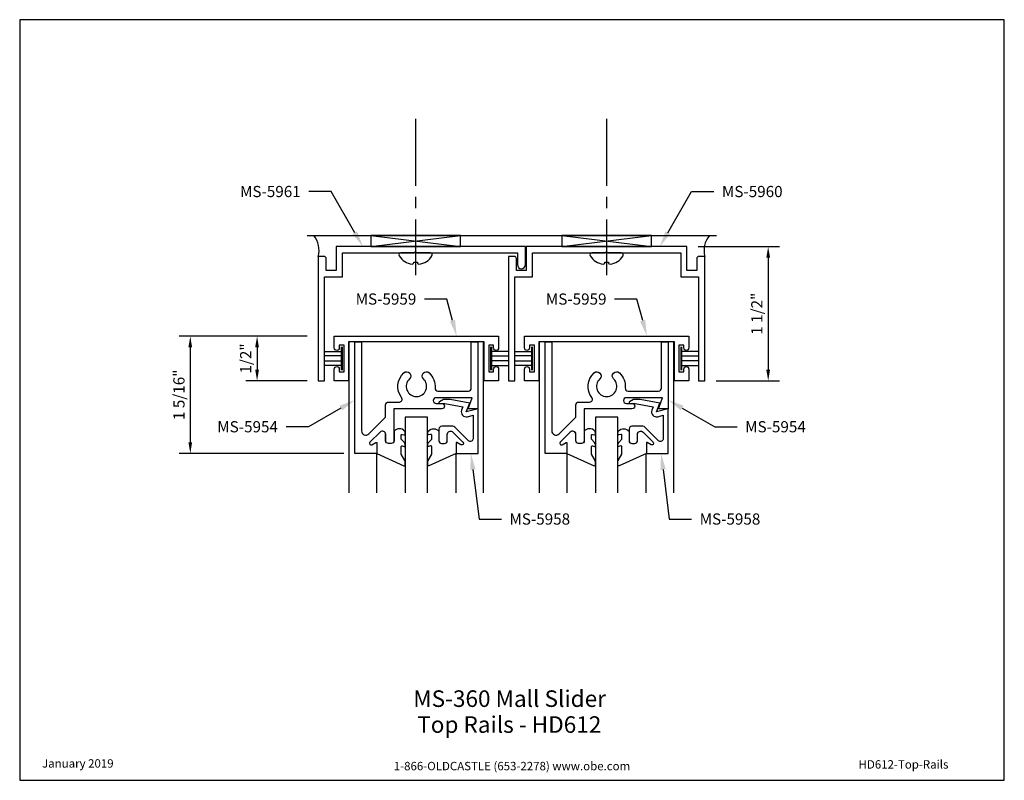
# Model space of a CAD drawing. Units: inches. Extents: x -5.5 to 5.5, y 0 to 8.5.
import ezdxf
from ezdxf import colors
from ezdxf.entities.mleader import LeaderData, LeaderLine
from ezdxf.enums import TextEntityAlignment as Align
from ezdxf.math import Vec2, Vec3

# ---------------------------------------------------------------- set-up
doc = ezdxf.new("R2010")
doc.units = ezdxf.units.IN
doc.header["$MEASUREMENT"] = 0
doc.linetypes.add('CENTER2', pattern=[1.125, 0.75, -0.125, 0.125, -0.125])
for name, color, linetype in [('Anchoring', 7, 'Continuous'), ('Dimension', 3, 'Continuous'), ('Extrusion', 1, 'Continuous'), ('Gasket', 7, 'Continuous'), ('Glazing', 4, 'Continuous'), ('Misc', 7, 'Continuous'), ('Sealant', 3, 'Continuous'), ('Tag', 7, 'Continuous'), ('Text', 6, 'Continuous'), ('Vis_beyond', 7, 'Continuous')]:
    doc.layers.add(name, color=color, linetype=linetype)
doc.styles.get("Standard").update_dxf_attribs({"font": 'arial.ttf'})
doc.dimstyles.new('FULL', dxfattribs={"dimtxt": 0.125, "dimasz": 0.125, "dimexe": 0.125, "dimexo": 0.125, "dimgap": 0.0625, "dimtad": 1, "dimdec": 4, "dimzin": 3, "dimdsep": 46, "dimlunit": 4, "dimtxsty": 'Standard', "dimcen": 0.125, "dimclrd": 256, "dimclre": 256, "dimclrt": 256, "dimadec": 0, "dimazin": 0, "dimtfac": 1, "dimtdec": 4, "dimtofl": 0, "dimtmove": 0, "dimatfit": 3, "dimfxl": 0, "dimfrac": 2, "dimtolj": 1, "dimtzin": 3, "dimarcsym": 0})

# ---------------------------------------------------------------- blocks, each defined once
blk = doc.blocks.new('Web_Detail_Title_Block')
at = {"layer": 'defpoints'}
blk.add_lwpolyline([(-5.5, 0), (5.5, 0), (5.5, 8.5), (-5.5, 8.5)], close=True, dxfattribs=at)
at = {"layer": 'Tag', "insert": (0, 0.112), "char_height": 0.094, "attachment_point": 8}
blk.add_mtext_dynamic_manual_height_columns('1-866-OLDCASTLE (653-2278) www.obe.com', width=2.87905, gutter_width=0.625, heights=[0.123], dxfattribs=at)
at = {"layer": 'Tag'}
for tag, p, height in [('SYSTEM_001', (-0.428, 0.837), 0.185), ('DET_NAME_NO_001', (-1.067, 0.484), 0.185), ('DETNO_TITLE_001', (3.872, 0.131), 0.094)]:
    blk.add_attdef(tag, p, '', height=height, dxfattribs=at)
blk.add_attdef('DATE', text='', height=0.094, dxfattribs=at).set_placement((-5.25, 0.112), align=Align.BOTTOM_LEFT)
blk = doc.blocks.new('ms5959')
at = {"ltscale": 0.75}
blk.add_lwpolyline([(-2.6245, -0.7575), (-2.1865, -0.7575), (-2.1865, -0.9175), (-2.319, -0.9175, -1), (-2.319, -0.8625), (-2.289, -0.8625), (-2.289, -0.8075), (-2.584, -0.8075), (-2.584, -0.8625), (-2.554, -0.8625, -1), (-2.554, -0.9175), (-2.6865, -0.9175), (-2.6865, 0.9175), (-2.554, 0.9175, -1), (-2.554, 0.8625), (-2.584, 0.8625), (-2.584, 0.8075), (-2.289, 0.8075), (-2.289, 0.8625), (-2.319, 0.8625, -1), (-2.319, 0.9175), (-2.1865, 0.9175), (-2.1865, 0.7575), (-2.6245, 0.7575)], format="xyb", close=True, dxfattribs=at)
blk = doc.blocks.new('ms5954')
at = {"ltscale": 0.75}
blk.add_lwpolyline([(0.623, 0.624), (0.22, 0.624, 1), (0.22, 0.56), (0.283, 0.56, -1), (0.283, 0.5), (-0.251, 0.5), (-0.251, 0.143, -0.414214), (-0.282, 0.112), (-0.313, 0.112, -0.414214), (-0.344, 0.143), (-0.344, 0.213, 0.668179), (-0.407, 0.239), (-0.519, 0.126, 0.876976), (-0.498, 0.098), (-0.453, 0.124, -0.57735), (-0.444, 0.119), (-0.444, 0), (-0.688, 0), (-0.688, 1.25), (-0.613, 1.25), (-0.613, 0.253, 0.668179), (-0.532, 0.22), (-0.344, 0.408), (-0.344, 0.544, -0.414214), (-0.313, 0.575), (-0.19, 0.575, 0.61912), (-0.166, 0.625, -0.384848), (-0.141, 0.902, -1), (-0.077, 0.834, 2.548206), (0.078, 0.834, -1), (0.142, 0.902, -0.230624), (0.208, 0.733, 0.438971), (0.239, 0.699), (0.581, 0.699, 0.414214), (0.612, 0.73), (0.612, 1.25), (0.687, 1.25), (0.687, 0.5), (0.578, 0.5)], format="xyb", close=True, dxfattribs=at)
blk = doc.blocks.new('ms5960')
at = {"ltscale": 0.75}
blk.add_lwpolyline([(-1.232, -0.055), (-1.217, -0.07), (-0.095, -0.07), (-0.095, -0.201, 1), (-0.005, -0.201), (-0.005, 0), (-2.12, 0), (-2.12, -0.266), (-2.23, -0.266), (-2.23, -0.133, 0.414214), (-2.253, -0.11), (-2.32, -0.11), (-2.32, -1.5), (-2.25, -1.5), (-2.25, -0.336), (-2.05, -0.336), (-2.05, -0.07), (-1.247, -0.07)], format="xyb", close=True, dxfattribs=at)
blk = doc.blocks.new('ms5958')
at = {"ltscale": 0.75}
blk.add_lwpolyline([(0.505, 0.485, 0.615806), (0.57, 0.412), (0.633, 0.428), (0.633, 0.166, -0.668179), (0.58, 0.144), (0.428, 0.296, 0.198912), (0.406, 0.305), (0.282, 0.305, 0.414214), (0.251, 0.274), (0.251, 0.143, 0.414214), (0.282, 0.112), (0.313, 0.112, 0.414214), (0.344, 0.143), (0.344, 0.213, -0.668179), (0.407, 0.239), (0.519, 0.126, -0.876976), (0.498, 0.098), (0.453, 0.124, 0.57735), (0.444, 0.119), (0.444, 0), (0.688, 0), (0.688, 0.5), (0.556, 0.465), (0.595, 0.562), (0.375, 0.605), (0.301, 0.605), (0.256, 0.579, 0.767327), (0.261, 0.56), (0.318, 0.56), (0.519, 0.521)], format="xyb", close=True, dxfattribs=at)
blk = doc.blocks.new('wp081')
at = {"linetype": 'Continuous'}
for p, q in [((-0.217, -0.069), (-0.027, -0.069)), ((-0.027, -0.119), (-0.217, -0.119)), ((-0.217, -0.175), (-0.027, -0.175)), ((-0.027, -0.227), (-0.217, -0.227))]:
    blk.add_line(p, q, dxfattribs=at)
at = {"linetype": 'Continuous', "const_width": 0.025, "flags": 128}
blk.add_lwpolyline([(-0.027, -0.016), (-0.027, -0.28)], dxfattribs=at)
blk = doc.blocks.new('*U19')
at = {"linetype": 'ByBlock'}
blk.add_lwpolyline([(0.318, -0.22), (0.318, -0.231, -0.18565), (0.311, -0.252, -0.454514), (0.193, -0.25), (0.193, -0.143, 0.414214), (0.162, -0.112), (0.131, -0.112, 0.414214), (0.1, -0.143), (0.1, -0.213, -0.668179), (0.037, -0.239), (-0.076, -0.126, -0.876976), (-0.054, -0.098), (-0.009, -0.124, 0.57735), (0, -0.119), (0, 0), (0.304, 0.136, -0.543151), (0.318, 0.127), (0.318, 0.092, -0.131652), (0.314, 0.077), (0.273, 0.005), (0.273, -0.075, 0.493145), (0.285, -0.085), (0.306, -0.079, -0.493145), (0.318, -0.089), (0.318, -0.1, -0.198912), (0.309, -0.122), (0.273, -0.159), (0.273, -0.205, 0.473401), (0.285, -0.214), (0.307, -0.21, -0.473401)], format="xyb", close=True, dxfattribs=at)
blk = doc.blocks.new('*D23')
at = {"layer": 'defpoints', "color": 0, "transparency": 16777216}
for p in [(1.955, 5.964), (2.155, 4.464), (2.862, 4.464)]:
    blk.add_point(p, dxfattribs=at)
at = {"layer": 'Dimension', "lineweight": -2, "transparency": 16777216}
for p, q in [((2.08, 5.964), (2.987, 5.964)), ((2.862, 5.839), (2.862, 4.589)), ((2.28, 4.464), (2.987, 4.464))]:
    blk.add_line(p, q, dxfattribs=at)
at = {"layer": 'Dimension', "transparency": 16777216}
for points in [[(2.841, 5.839), (2.883, 5.839), (2.862, 5.964)], [(2.841, 4.589), (2.883, 4.589), (2.862, 4.464)]]:
    blk.add_solid(points, dxfattribs=at)
at = {"layer": 'Dimension', "transparency": 16777216, "insert": (2.735, 5.214), "char_height": 0.125, "attachment_point": 5, "rotation": 90}
blk.add_mtext('\\A1;1 1/2"', dxfattribs=at)
blk = doc.blocks.new('*D24')
at = {"layer": 'defpoints', "color": 0, "transparency": 16777216}
for p in [(-2.165, 4.964), (-3.594, 3.652), (-1.755, 3.652)]:
    blk.add_point(p, dxfattribs=at)
at = {"layer": 'Dimension', "lineweight": -2, "transparency": 16777216}
for p, q in [((-2.29, 4.964), (-3.719, 4.964)), ((-3.594, 4.839), (-3.594, 3.777)), ((-1.88, 3.652), (-3.719, 3.652))]:
    blk.add_line(p, q, dxfattribs=at)
at = {"layer": 'Dimension', "transparency": 16777216}
for points in [[(-3.615, 4.839), (-3.574, 4.839), (-3.594, 4.964)], [(-3.615, 3.777), (-3.574, 3.777), (-3.594, 3.652)]]:
    blk.add_solid(points, dxfattribs=at)
at = {"layer": 'Dimension', "transparency": 16777216, "insert": (-3.721, 4.308), "char_height": 0.125, "attachment_point": 5, "rotation": 90}
blk.add_mtext('\\A1;1 5/16"', dxfattribs=at)
blk = doc.blocks.new('*D25')
at = {"layer": 'defpoints', "color": 0, "transparency": 16777216}
for p in [(-2.165, 4.964), (-2.848, 4.464), (-2.165, 4.464)]:
    blk.add_point(p, dxfattribs=at)
at = {"layer": 'Dimension', "lineweight": -2, "transparency": 16777216}
for p, q in [((-2.29, 4.964), (-2.973, 4.964)), ((-2.848, 4.839), (-2.848, 4.589)), ((-2.29, 4.464), (-2.973, 4.464))]:
    blk.add_line(p, q, dxfattribs=at)
at = {"layer": 'Dimension', "transparency": 16777216}
for points in [[(-2.869, 4.839), (-2.827, 4.839), (-2.848, 4.964)], [(-2.869, 4.589), (-2.827, 4.589), (-2.848, 4.464)]]:
    blk.add_solid(points, dxfattribs=at)
at = {"layer": 'Dimension', "transparency": 16777216, "insert": (-2.975, 4.714), "char_height": 0.125, "attachment_point": 5, "rotation": 90}
blk.add_mtext('\\A1;1/2"', dxfattribs=at)
blk = doc.blocks.new('fs269_bf')
at = {"linetype": 'CENTER2'}
blk.add_line((1.5, 0), (-0.25, 0), dxfattribs=at)
at = {"color": 0, "linetype": 'ByBlock'}
blk.add_lwpolyline([(-0.103, -0.02), (-0.119, -0.022, 0.085085), (-0.126, -0.038, 0.231412), (-0.033, -0.183, 0.584169), (0, -0.165), (0, 0.165, 0.584169), (-0.033, 0.183, 0.231412), (-0.126, 0.038, 0.085085), (-0.119, 0.022), (-0.103, 0.02)], format="xyb", close=True, dxfattribs=at)
blk = doc.blocks.new('ms5961')
at = {"ltscale": 0.75}
blk.add_lwpolyline([(0.8875, -0.07), (0.075, -0.07), (0.075, -0.336), (-0.125, -0.336), (-0.125, -1.5), (-0.195, -1.5), (-0.195, -0.11), (-0.128, -0.11, -0.4142136), (-0.105, -0.133), (-0.105, -0.266), (0.005, -0.266), (0.005, 0), (1.8, 0), (1.8, -0.266), (1.91, -0.266), (1.91, -0.133, -0.4142136), (1.933, -0.11), (2, -0.11), (2, -1.5), (1.93, -1.5), (1.93, -0.336), (1.73, -0.336), (1.73, -0.07), (0.9175, -0.07), (0.9025, -0.055)], format="xyb", close=True, dxfattribs=at)

msp = doc.modelspace()

# ---------------------------------------------------------------- linework, layer by layer
at = {"layer": 'Glazing', "linetype": 'Continuous'}
for points in [[(-0.9425, 3.21354), (-0.9425, 4.05754), (-1.1925, 4.05754), (-1.1925, 3.21354)], [(1.1825, 3.21354), (1.1825, 4.05754), (0.9325, 4.05754), (0.9325, 3.21354)]]:
    msp.add_lwpolyline(points, dxfattribs=at)
at = {"layer": 'Misc'}
for p, q in [((-2.28834, 6.08854), (2.28482, 6.08854)), ((-1.577, 5.96354), (-0.577, 6.08854)), ((-1.577, 6.08854), (-0.577, 5.96354)), ((0.5575, 5.96354), (1.5575, 6.08854)), ((0.5575, 6.08854), (1.5575, 5.96354))]:
    msp.add_line(p, q, dxfattribs=at)
for points in [[(-1.577, 5.96354), (-0.577, 5.96354), (-0.577, 6.08854), (-1.577, 6.08854)], [(0.5575, 5.96354), (1.5575, 5.96354), (1.5575, 6.08854), (0.5575, 6.08854)]]:
    msp.add_lwpolyline(points, close=True, dxfattribs=at)
at = {"layer": 'Sealant'}
for centre, start, end in [((-2.41437, 5.9233), 344.371211, 39.651746), ((2.40437, 5.9233), 140.348254, 195.628789)]:
    msp.add_arc(centre, 0.25895, start, end, dxfattribs=at)
at = {"layer": 'Vis_beyond'}
for p, q in [((-1.8175, 3.21354), (-1.8175, 4.90154)), ((-0.3175, 3.21354), (-0.3175, 4.90154)), ((0.3075, 3.21354), (0.3075, 4.90154)), ((1.8075, 3.21354), (1.8075, 4.90154)), ((-1.5105, 3.21354), (-1.5105, 3.65132)), ((-0.6245, 3.21354), (-0.6245, 3.65132)), ((0.6145, 3.21354), (0.6145, 3.65132)), ((1.5005, 3.21354), (1.5005, 3.65132))]:
    msp.add_line(p, q, dxfattribs=at)

# ---------------------------------------------------------------- block references
at = {"layer": 'Anchoring', "rotation": 90}
for p in [(-1.077, 5.89354), (1.0575, 5.89354)]:
    msp.add_blockref('fs269_bf', p, dxfattribs=at)
at = {"layer": 'Extrusion'}
for name, p in [('ms5960', (0.155, 5.96354)), ('ms5954', (-1.0675, 3.65154)), ('ms5954', (1.0575, 3.65154)), ('ms5958', (-1.0675, 3.65154)), ('ms5958', (1.0575, 3.65154))]:
    msp.add_blockref(name, p, dxfattribs=at)
at = {"layer": 'Extrusion', "xscale": -1}
msp.add_blockref('ms5961', (1.96, 5.96354), dxfattribs=at)
at = {"layer": 'Extrusion', "rotation": 270}
for p in [(-1.0675, 2.27704), (1.0575, 2.27704)]:
    msp.add_blockref('ms5959', p, dxfattribs=at)
at = {"layer": 'Gasket', "linetype": 'Continuous'}
for p in [(-1.875, 4.86104), (0.25, 4.86104)]:
    msp.add_blockref('wp081', p, dxfattribs=at)
at = {"layer": 'Gasket', "linetype": 'Continuous', "xscale": -1}
for p in [(-0.26, 4.86104), (1.865, 4.86104)]:
    msp.add_blockref('wp081', p, dxfattribs=at)
at = {"layer": 'Gasket', "xscale": -1, "rotation": 180}
for p in [(-1.511, 3.65154), (0.614, 3.65154)]:
    msp.add_blockref('*U19', p, dxfattribs=at)
at = {"layer": 'Gasket', "rotation": 180}
for p in [(-0.624, 3.65154), (1.501, 3.65154)]:
    msp.add_blockref('*U19', p, dxfattribs=at)
at = {"layer": 'Tag'}
ref = msp.add_blockref('Web_Detail_Title_Block', (0, 0), dxfattribs=at)
ref.add_attrib('SYSTEM_001', '%%UMS-360 Mall Slider', (-1.10293, 0.82006), dxfattribs={"height": 0.185})
ref.add_attrib('DET_NAME_NO_001', '%%UTop Rails - HD612', (-1.05908, 0.53059), dxfattribs={"height": 0.185})
ref.add_attrib('DETNO_TITLE_001', 'HD612-Top-Rails', (3.87203, 0.1308), dxfattribs={"height": 0.094})
ref.add_attrib('DATE', 'January 2019', dxfattribs={"height": 0.094}).set_placement((-5.25, 0.112), align=Align.BOTTOM_LEFT)

# ---------------------------------------------------------------- dimensions: what is measured, and where the dimension line sits
at = {"layer": 'Dimension'}
for base, p1, p2, picture, middle in [((2.86224, 4.46354), (1.955, 5.96354), (2.155, 4.46354), '*D23', (2.73511, 5.21354)), ((-3.59435, 3.65154), (-2.165, 4.96354), (-1.755, 3.65154), '*D24', (-3.72148, 4.30754)), ((-2.84811, 4.46354), (-2.165, 4.96354), (-2.165, 4.46354), '*D25', (-2.97524, 4.71354))]:
    dim = msp.add_linear_dim(base=base, p1=p1, p2=p2, angle=90, dimstyle='FULL', dxfattribs=at)
    dim.commit()
    dim.dimension.update_dxf_attribs({"geometry": picture, "text_midpoint": middle})

# ---------------------------------------------------------------- leaders
at = {"layer": 'Text'}
ml = msp.add_multileader_mtext('Standard', dxfattribs=at)
ml.set_content('MS-5961', color=256)
ml.set_leader_properties()
ml.build(insert=Vec2(0, 0))
ml.multileader.update_dxf_attribs({"dogleg_length": 0.25, "arrow_head_size": 0.18})
ctx = ml.context
ctx.base_point, ctx.char_height, ctx.arrow_head_size, ctx.landing_gap_size, ctx.plane_origin = Vec3(-3.114, 6.5786), 0.125, 0.18, 0.09, Vec3(-1.66535, 5.96354)
ctx.text_align_type = 2
notes = []
notes.append((ctx, [(0, (1, 1, 0), (-2.02045, 6.5786), (-1, 0), 0.25, [(0, [(-1.66535, 5.96354)], 0, [])])]))
ctx.mtext.insert, ctx.mtext.alignment, ctx.mtext.flow_direction = Vec3(-2.36045, 6.64217), 3, 5
ml = msp.add_multileader_mtext('Standard', dxfattribs=at)
ml.set_content('MS-5960', color=256)
ml.set_leader_properties()
ml.build(insert=Vec2(0, 0))
ml.multileader.update_dxf_attribs({"dogleg_length": 0.25, "arrow_head_size": 0.18})
ctx = ml.context
ctx.base_point, ctx.char_height, ctx.arrow_head_size, ctx.landing_gap_size, ctx.plane_origin = Vec3(2.25545, 6.5786), 0.125, 0.18, 0.09, Vec3(1.65035, 5.96354)
notes.append((ctx, [(0, (1, 1, 0), (2.00545, 6.5786), (1, 0), 0.25, [(0, [(1.65035, 5.96354)], 0, [])])]))
ctx.mtext.insert, ctx.mtext.flow_direction = Vec3(2.34545, 6.64217), 5
ml = msp.add_multileader_mtext('Standard', dxfattribs=at)
ml.set_content('MS-5959', color=256)
ml.set_leader_properties()
ml.build(insert=Vec2(0, 0))
ml.multileader.update_dxf_attribs({"dogleg_length": 0.25, "arrow_head_size": 0.18})
ctx = ml.context
ctx.base_point, ctx.char_height, ctx.arrow_head_size, ctx.landing_gap_size, ctx.plane_origin = Vec3(-1.84682, 5.37711), 0.125, 0.18, 0.09, Vec3(-0.61807, 4.96354)
ctx.text_align_type = 2
notes.append((ctx, [(0, (1, 1, 0), (-0.72889, 5.37711), (-1, 0), 0.25, [(0, [(-0.61807, 4.96354)], 0, [])])]))
ctx.mtext.insert, ctx.mtext.alignment, ctx.mtext.flow_direction = Vec3(-1.06889, 5.44067), 3, 5
ml = msp.add_multileader_mtext('Standard', dxfattribs=at)
ml.set_content('MS-5959', color=256)
ml.set_leader_properties()
ml.build(insert=Vec2(0, 0))
ml.multileader.update_dxf_attribs({"dogleg_length": 0.25, "arrow_head_size": 0.18})
ctx = ml.context
ctx.base_point, ctx.char_height, ctx.arrow_head_size, ctx.landing_gap_size, ctx.plane_origin = Vec3(0.27818, 5.37711), 0.125, 0.18, 0.09, Vec3(1.50693, 4.96354)
ctx.text_align_type = 2
notes.append((ctx, [(0, (1, 1, 0), (1.39611, 5.37711), (-1, 0), 0.25, [(0, [(1.50693, 4.96354)], 0, [])])]))
ctx.mtext.insert, ctx.mtext.alignment, ctx.mtext.flow_direction = Vec3(1.05611, 5.44067), 3, 5
ml = msp.add_multileader_mtext('Standard', dxfattribs=at)
ml.set_content('MS-5954', color=256)
ml.set_leader_properties()
ml.build(insert=Vec2(0, 0))
ml.multileader.update_dxf_attribs({"dogleg_length": 0.25, "arrow_head_size": 0.18})
ctx = ml.context
ctx.base_point, ctx.char_height, ctx.arrow_head_size, ctx.landing_gap_size, ctx.plane_origin = Vec3(-3.39192, 3.95013), 0.125, 0.18, 0.09, Vec3(-1.755, 4.25021)
ctx.text_align_type = 2
notes.append((ctx, [(0, (1, 1, 0), (-2.27477, 3.95013), (-1, 0), 0.25, [(0, [(-1.755, 4.25021)], 0, [])])]))
ctx.mtext.insert, ctx.mtext.alignment, ctx.mtext.flow_direction = Vec3(-2.61477, 4.01369), 3, 5
ml = msp.add_multileader_mtext('Standard', dxfattribs=at)
ml.set_content('MS-5954', color=256)
ml.set_leader_properties()
ml.build(insert=Vec2(0, 0))
ml.multileader.update_dxf_attribs({"dogleg_length": 0.25, "arrow_head_size": 0.18})
ctx = ml.context
ctx.base_point, ctx.char_height, ctx.arrow_head_size, ctx.landing_gap_size, ctx.plane_origin = Vec3(2.51477, 3.95013), 0.125, 0.18, 0.09, Vec3(1.745, 4.25021)
notes.append((ctx, [(0, (1, 1, 0), (2.26477, 3.95013), (1, 0), 0.25, [(0, [(1.745, 4.25021)], 0, [])])]))
ctx.mtext.insert, ctx.mtext.flow_direction = Vec3(2.60477, 4.01369), 5
ml = msp.add_multileader_mtext('Standard', dxfattribs=at)
ml.set_content('MS-5958', color=256)
ml.set_leader_properties()
ml.build(insert=Vec2(0, 0))
ml.multileader.update_dxf_attribs({"dogleg_length": 0.25, "arrow_head_size": 0.18})
ctx = ml.context
ctx.base_point, ctx.char_height, ctx.arrow_head_size, ctx.landing_gap_size, ctx.plane_origin = Vec3(-0.11859, 2.9186), 0.125, 0.18, 0.09, Vec3(-0.38, 3.94708)
notes.append((ctx, [(0, (1, 1, 0), (-0.36859, 2.9186), (1, 0), 0.25, [(0, [(-0.45919, 3.65154)], 0, [])])]))
ctx.mtext.insert, ctx.mtext.flow_direction = Vec3(-0.02859, 2.98217), 5
ml = msp.add_multileader_mtext('Standard', dxfattribs=at)
ml.set_content('MS-5958', color=256)
ml.set_leader_properties()
ml.build(insert=Vec2(0, 0))
ml.multileader.update_dxf_attribs({"dogleg_length": 0.25, "arrow_head_size": 0.18})
ctx = ml.context
ctx.base_point, ctx.char_height, ctx.arrow_head_size, ctx.landing_gap_size, ctx.plane_origin = Vec3(2.00641, 2.9186), 0.125, 0.18, 0.09, Vec3(1.745, 3.94708)
notes.append((ctx, [(0, (1, 1, 0), (1.75641, 2.9186), (1, 0), 0.25, [(0, [(1.66581, 3.65154)], 0, [])])]))
ctx.mtext.insert, ctx.mtext.flow_direction = Vec3(2.09641, 2.98217), 5
for ctx, leaders in notes:
    for number, flags, end, landing, length, lines in leaders:
        leader = LeaderData()
        leader.index, (leader.has_last_leader_line, leader.has_dogleg_vector, leader.attachment_direction) = number, flags
        leader.last_leader_point, leader.dogleg_vector, leader.dogleg_length = Vec3(end), Vec3(landing), length
        for number, points, colour, breaks in lines:
            line = LeaderLine()
            line.index, line.vertices, line.color, line.breaks = number, Vec3.list(points), colors.encode_raw_color(colour), breaks
            leader.lines.append(line)
        ctx.leaders.append(leader)

doc.saveas('drawing.dxf')
